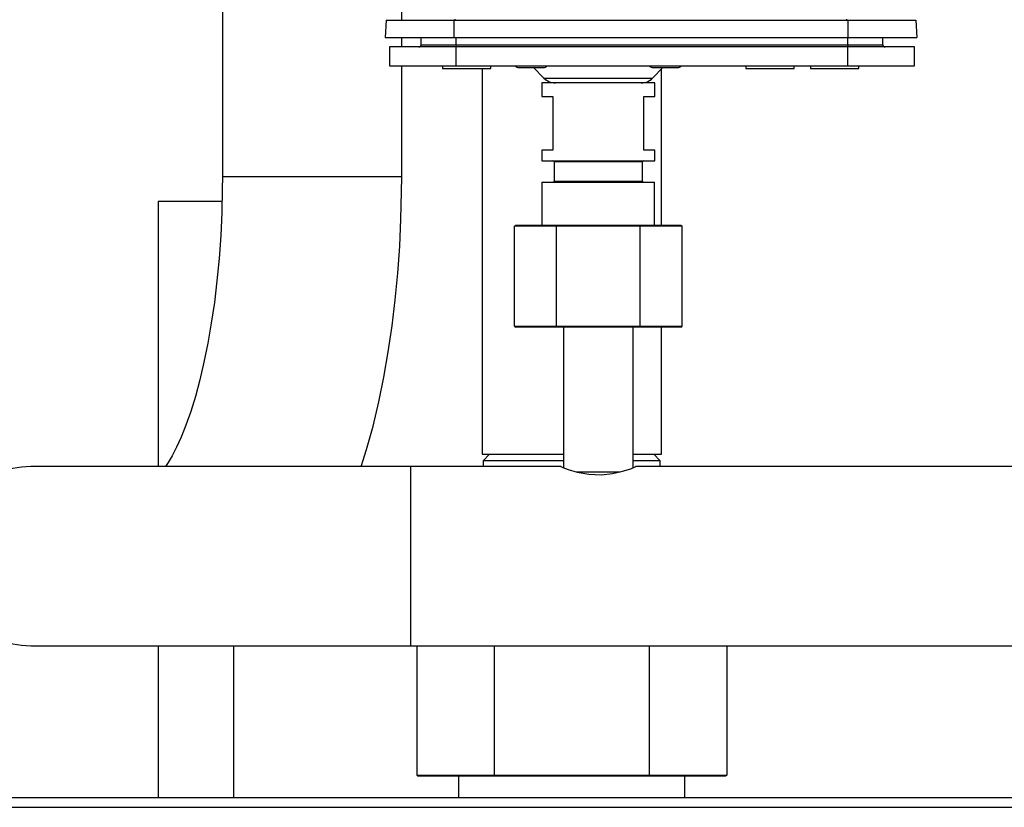
# Model space of a CAD drawing. Units: millimetres. Extents: x 0 to 11880, y 0 to 8400.
# Drawn here: x 9508 to 9691, y 6069 to 6215 of the extents above; entities that cross this region are included whole.
import ezdxf

# ---------------------------------------------------------------- set-up
doc = ezdxf.new("R2010")
doc.units = ezdxf.units.MM
doc.header["$LTSCALE"] = 20
doc.layers.add('AM_0', color=7, linetype='Continuous', lineweight=25)

msp = doc.modelspace()

# ---------------------------------------------------------------- linework, layer by layer
at = {"layer": 'AM_0'}
for p, q in [((9545.6, 6261.45), (9545.6, 6186.15)), ((9579, 6215.35), (9579, 6261.45)), ((9576.09, 6215.35), (9575.92, 6212.15)), ((9576.09, 6215.35), (9588.71, 6215.35)), ((9588.71, 6215.35), (9588.71, 6212.15)), ((9588.71, 6215.35), (9662.12, 6215.35)), ((9588.97, 6215.35), (9588.97, 6215.54)), ((9661.86, 6215.54), (9661.86, 6215.35)), ((9662.12, 6215.35), (9662.12, 6212.15)), ((9662.12, 6215.35), (9674.75, 6215.35)), ((9674.75, 6215.35), (9674.92, 6212.15)), ((9575.92, 6212.15), (9588.71, 6212.15)), ((9579, 6210.35), (9579, 6212.15)), ((9582.62, 6210.75), (9582.62, 6212.15)), ((9588.71, 6212.15), (9662.12, 6212.15)), ((9589.12, 6210.75), (9589.12, 6212.15)), ((9662.12, 6212.15), (9674.92, 6212.15)), ((9662.12, 6210.75), (9662.12, 6212.15)), ((9668.62, 6210.75), (9668.62, 6212.15)), ((9576.71, 6210.35), (9576.71, 6206.85)), ((9589.11, 6210.35), (9576.71, 6210.35)), ((9582.62, 6210.75), (9589.12, 6210.75)), ((9589.12, 6210.75), (9589.11, 6210.35)), ((9589.11, 6210.35), (9589.11, 6206.85)), ((9662.12, 6210.35), (9589.11, 6210.35)), ((9589.12, 6210.75), (9662.12, 6210.75)), ((9662.12, 6210.75), (9662.12, 6210.35)), ((9662.12, 6210.75), (9668.62, 6210.75)), ((9662.12, 6206.85), (9662.12, 6210.35)), ((9674.52, 6210.35), (9662.12, 6210.35)), ((9674.52, 6206.85), (9674.52, 6210.35)), ((9576.71, 6206.85), (9589.11, 6206.85)), ((9579, 6186.15), (9579, 6206.85)), ((9586.62, 6206.85), (9586.62, 6206.35)), ((9586.62, 6206.35), (9591.82, 6206.35)), ((9589.11, 6206.85), (9662.12, 6206.85)), ((9591.82, 6206.35), (9595.62, 6206.35)), ((9593.96, 6206.35), (9593.96, 6134.45)), ((9595.62, 6206.35), (9595.62, 6206.85)), ((9600.62, 6206.55), (9605.62, 6206.55)), ((9603.58, 6206.55), (9605.49, 6204.56)), ((9625.62, 6206.55), (9630.62, 6206.55)), ((9625.74, 6204.56), (9627.66, 6206.55)), ((9627.36, 6177.15), (9627.36, 6206.24)), ((9643.12, 6206.85), (9643.12, 6206.35)), ((9643.12, 6206.35), (9648.32, 6206.35)), ((9648.32, 6206.35), (9652.12, 6206.35)), ((9652.12, 6206.35), (9652.12, 6206.85)), ((9655.12, 6206.85), (9655.12, 6206.35)), ((9655.12, 6206.35), (9664.06, 6206.35)), ((9662.12, 6206.85), (9674.52, 6206.85)), ((9664.06, 6206.35), (9664.12, 6206.35)), ((9664.12, 6206.35), (9664.12, 6206.85)), ((9605.49, 6204.56), (9625.74, 6204.56)), ((9605.12, 6203.65), (9605.12, 6201.15)), ((9609.65, 6203.65), (9605.12, 6203.65)), ((9626.12, 6203.65), (9609.65, 6203.65)), ((9626.12, 6201.15), (9626.12, 6203.65)), ((9605.12, 6201.15), (9607.12, 6201.15)), ((9607.12, 6201.15), (9607.12, 6191.15)), ((9624.12, 6191.15), (9624.12, 6201.15)), ((9624.12, 6201.15), (9626.12, 6201.15)), ((9605.12, 6191.15), (9605.12, 6189.15)), ((9607.12, 6191.15), (9605.12, 6191.15)), ((9626.12, 6191.15), (9624.12, 6191.15)), ((9626.12, 6189.15), (9626.12, 6191.15)), ((9605.12, 6189.15), (9626.12, 6189.15)), ((9607.37, 6188.95), (9607.37, 6185.35)), ((9623.87, 6188.95), (9607.37, 6188.95)), ((9623.87, 6185.35), (9623.87, 6188.95)), ((9579, 6186.15), (9545.6, 6186.15)), ((9605.12, 6185.15), (9605.12, 6177.15)), ((9605.12, 6185.15), (9626.11, 6185.15)), ((9607.37, 6185.35), (9623.87, 6185.35)), ((9626.11, 6177.15), (9626.11, 6185.15)), ((9545.54, 6181.58), (9533.66, 6181.58)), ((9533.66, 6181.58), (9533.66, 6132.15)), ((9600.03, 6176.95), (9600.26, 6177.15)), ((9607.82, 6176.95), (9600.03, 6176.95)), ((9600.03, 6158.35), (9600.03, 6176.95)), ((9600.26, 6177.15), (9607.94, 6177.15)), ((9607.82, 6176.95), (9607.94, 6177.15)), ((9623.41, 6176.95), (9607.82, 6176.95)), ((9607.82, 6158.35), (9607.82, 6176.95)), ((9607.94, 6177.15), (9623.3, 6177.15)), ((9623.3, 6177.15), (9623.41, 6176.95)), ((9623.3, 6177.15), (9630.97, 6177.15)), ((9623.41, 6158.35), (9623.41, 6176.95)), ((9631.21, 6176.95), (9623.41, 6176.95)), ((9630.97, 6177.15), (9631.21, 6176.95)), ((9631.21, 6158.35), (9631.21, 6176.95)), ((9600.03, 6158.35), (9607.82, 6158.35)), ((9600.03, 6158.35), (9600.26, 6158.15)), ((9607.94, 6158.15), (9600.26, 6158.15)), ((9607.82, 6158.35), (9623.41, 6158.35)), ((9607.94, 6158.15), (9607.82, 6158.35)), ((9623.3, 6158.15), (9607.94, 6158.15)), ((9609.12, 6158.15), (9609.12, 6131.95)), ((9622.12, 6131.95), (9622.12, 6158.15)), ((9623.3, 6158.15), (9623.41, 6158.35)), ((9630.97, 6158.15), (9623.3, 6158.15)), ((9623.41, 6158.35), (9631.21, 6158.35)), ((9627.36, 6134.45), (9627.36, 6158.15)), ((9630.97, 6158.15), (9631.21, 6158.35)), ((9593.96, 6134.45), (9604.95, 6134.45)), ((9595.36, 6134.45), (9594.16, 6133.25)), ((9604.95, 6134.45), (9609.12, 6134.45)), ((9622.12, 6134.45), (9627.36, 6134.45)), ((9627.16, 6133.25), (9625.96, 6134.45)), ((9594.16, 6133.25), (9594.16, 6132.15)), ((9609.12, 6133.25), (9594.16, 6133.25)), ((9627.16, 6133.25), (9622.12, 6133.25)), ((9627.16, 6132.15), (9627.16, 6133.25)), ((9580.62, 6132.15), (9509.92, 6132.15)), ((9608.64, 6132.15), (9580.62, 6132.15)), ((9580.62, 6132.15), (9580.62, 6098.75)), ((9611.51, 6131.15), (9619.68, 6131.15)), ((9798.62, 6132.15), (9622.52, 6132.15)), ((9509.92, 6098.75), (9580.62, 6098.75)), ((9533.66, 6098.75), (9533.66, 6070.45)), ((9547.66, 6098.75), (9547.66, 6070.45)), ((9580.62, 6098.75), (10050.66, 6098.75)), ((9581.8, 6098.75), (9581.8, 6074.65)), ((9596.23, 6098.75), (9596.23, 6074.65)), ((9625.1, 6098.75), (9625.1, 6074.65)), ((9639.53, 6098.75), (9639.53, 6074.65)), ((9581.8, 6074.65), (9596.23, 6074.65)), ((9582.03, 6074.45), (9581.8, 6074.65)), ((9596.35, 6074.45), (9582.03, 6074.45)), ((9589.56, 6074.45), (9589.56, 6070.45)), ((9596.35, 6074.45), (9596.23, 6074.65)), ((9596.23, 6074.65), (9625.1, 6074.65)), ((9624.98, 6074.45), (9596.35, 6074.45)), ((9624.98, 6074.45), (9625.1, 6074.65)), ((9639.3, 6074.45), (9624.98, 6074.45)), ((9625.1, 6074.65), (9639.53, 6074.65)), ((9631.76, 6070.45), (9631.76, 6074.45)), ((9639.53, 6074.65), (9639.3, 6074.45)), ((9348.66, 6070.45), (9820.66, 6070.45)), ((9345.66, 6068.65), (10295.66, 6068.65))]:
    msp.add_line(p, q, dxfattribs=at)
at = {"layer": 'AM_0', "flags": 128}
for points in [[(9545.6, 6186.15), (9545.59, 6183.86), (9545.49, 6179.51), (9545.29, 6175.2), (9544.99, 6170.95), (9544.59, 6166.8), (9544.11, 6162.76), (9543.54, 6158.86), (9542.89, 6155.14), (9542.18, 6151.6), (9541.4, 6148.29), (9540.57, 6145.22), (9539.7, 6142.41), (9538.82, 6139.88), (9537.94, 6137.66), (9537.08, 6135.75), (9536.27, 6134.17), (9535.53, 6132.92), (9535.01, 6132.15)], [(9571.47, 6132.15), (9572.47, 6135.32), (9573.68, 6139.7), (9574.75, 6144.21), (9575.69, 6148.82), (9576.51, 6153.54), (9577.22, 6158.36), (9577.8, 6163.25), (9578.27, 6168.21), (9578.63, 6173.23), (9578.86, 6178.28), (9578.99, 6183.36), (9579, 6186.15)], [(9608.64, 6132.15), (9608.62, 6132.15), (9609, 6131.99), (9610.02, 6131.61), (9611.68, 6131.11), (9613.88, 6130.71), (9616.21, 6130.62), (9618.29, 6130.84), (9620.14, 6131.27), (9621.65, 6131.76), (9622.5, 6132.1), (9622.52, 6132.11)]]:
    msp.add_lwpolyline(points, dxfattribs=at)
at = {"layer": 'AM_0'}
for centre, radius, start, end in [((9582.22, 6210.75), 0.4, 270, 0), ((9669.02, 6210.75), 0.4, 180, 270), ((9600.62, 6207.05), 0.5, 203.5782, 270), ((9605.62, 6207.05), 0.5, 270, 336.4218), ((9625.62, 6207.05), 0.5, 203.5782, 270), ((9630.62, 6207.05), 0.5, 270, 336.4218), ((9607.65, 6206.65), 3, 224, 270), ((9623.58, 6206.65), 3, 270, 316), ((9607.17, 6188.95), 0.2, 0, 90), ((9624.07, 6188.95), 0.2, 90, 180), ((9607.17, 6185.35), 0.2, 270, 0), ((9624.07, 6185.35), 0.2, 180, 270), ((9509.92, 6115.45), 16.7, 90, 270)]:
    msp.add_arc(centre, radius, start, end, dxfattribs=at)

doc.saveas('drawing.dxf')
